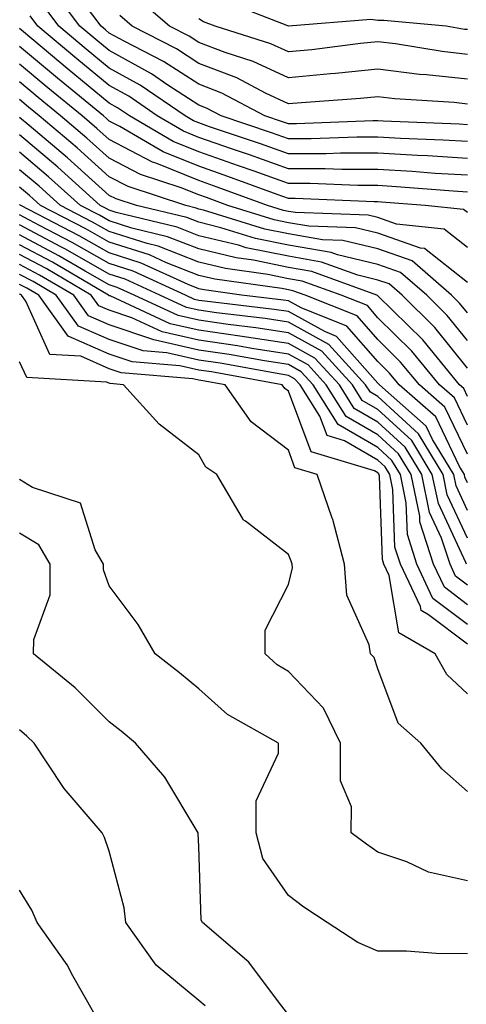
# Model space of a CAD drawing. Units: inches. Extents: x 1039763 to 1042403, y 7229258 to 7231898.
# Drawn here: x 1040658 to 1040708, y 7230283 to 7230393 of the extents above; entities that cross this region are included whole.
import ezdxf

# ---------------------------------------------------------------- set-up
doc = ezdxf.new("R2010")
doc.units = ezdxf.units.IN
doc.header["$MEASUREMENT"] = 0
doc.layers.add('Contour_10397229', color=7, linetype='Continuous', true_color=0x428a0b)

msp = doc.modelspace()

# ---------------------------------------------------------------- linework, layer by layer
at = {"layer": 'Contour_10397229'}
for points in [[(1040708.05, 7230379.06, 2964), (1040705.35, 7230379.22, 2964), (1040700.57, 7230379.41, 2964), (1040698.05, 7230379.56, 2964), (1040695.69, 7230379.56, 2964), (1040690.61, 7230379.36, 2964), (1040688.05, 7230379.36, 2964), (1040686.17, 7230380.04, 2964), (1040680.55, 7230381.92, 2964), (1040678.91, 7230382.78, 2964), (1040678.05, 7230383.11, 2964), (1040674.61, 7230385.37, 2964), (1040672.76, 7230386.63, 2964), (1040668.05, 7230389.21, 2964), (1040666.57, 7230390.44, 2964), (1040664.79, 7230391.92, 2964), (1040661.92, 7230395.78, 2964)], [(1040708.05, 7230380.93, 2963), (1040707.13, 7230380.99, 2963), (1040698.64, 7230381.32, 2963), (1040698.05, 7230381.36, 2963), (1040697.48, 7230381.36, 2963), (1040688.95, 7230381.02, 2963), (1040688.05, 7230381.02, 2963), (1040687.39, 7230381.26, 2963), (1040685.41, 7230381.92, 2963), (1040680.61, 7230384.47, 2963), (1040678.05, 7230385.45, 2963), (1040674.12, 7230388, 2963), (1040669.71, 7230390.26, 2963), (1040668.05, 7230391.17, 2963), (1040667.64, 7230391.51, 2963), (1040667.15, 7230391.92, 2963), (1040664.48, 7230395.49, 2963)], [(1040708.05, 7230377.18, 2965), (1040703.58, 7230377.45, 2965), (1040702.48, 7230377.5, 2965), (1040698.05, 7230377.75, 2965), (1040693.89, 7230377.76, 2965), (1040692.29, 7230377.69, 2965), (1040688.05, 7230377.7, 2965), (1040684.94, 7230378.81, 2965), (1040679.26, 7230380.72, 2965), (1040678.05, 7230381.14, 2965), (1040677.48, 7230381.36, 2965), (1040676.53, 7230381.92, 2965), (1040671.49, 7230385.37, 2965), (1040668.05, 7230387.26, 2965), (1040665.49, 7230389.36, 2965), (1040662.44, 7230391.92, 2965), (1040660.57, 7230394.43, 2965)], [(1040708.05, 7230386.01, 2961), (1040703.46, 7230386.51, 2961), (1040702.68, 7230386.56, 2961), (1040698.05, 7230387.12, 2961), (1040693.32, 7230386.64, 2961), (1040692.74, 7230386.6, 2961), (1040688.05, 7230386.16, 2961), (1040684.14, 7230388, 2961), (1040680.98, 7230388.99, 2961), (1040678.05, 7230390.1, 2961), (1040676.96, 7230390.82, 2961), (1040674.79, 7230391.92, 2961), (1040671.19, 7230395.07, 2961)], [(1040708.05, 7230391.55, 2959), (1040707.72, 7230391.58, 2959), (1040705.67, 7230391.92, 2959), (1040698.71, 7230392.58, 2959), (1040698.05, 7230392.55, 2959), (1040697.27, 7230392.69, 2959), (1040688.07, 7230391.95, 2959), (1040688.05, 7230391.95, 2959), (1040687.99, 7230391.98, 2959), (1040680.88, 7230394.74, 2959)], [(1040708.05, 7230383.24, 2962), (1040706.57, 7230383.4, 2962), (1040699.94, 7230383.81, 2962), (1040698.05, 7230384.04, 2962), (1040696.12, 7230383.85, 2962), (1040689.53, 7230383.39, 2962), (1040688.05, 7230383.26, 2962), (1040685.51, 7230384.45, 2962), (1040682.29, 7230386.16, 2962), (1040678.05, 7230387.77, 2962), (1040675.55, 7230389.41, 2962), (1040670.63, 7230391.92, 2962), (1040669.24, 7230393.12, 2962)], [(1040708.05, 7230375.3, 2966), (1040704.46, 7230375.51, 2966), (1040701.86, 7230375.72, 2966), (1040698.05, 7230375.94, 2966), (1040694.03, 7230375.94, 2966), (1040692.15, 7230376.03, 2966), (1040688.05, 7230376.03, 2966), (1040683.71, 7230377.58, 2966), (1040681.7, 7230378.26, 2966), (1040678.05, 7230379.53, 2966), (1040676.35, 7230380.22, 2966), (1040673.42, 7230381.92, 2966), (1040670.24, 7230384.11, 2966), (1040668.05, 7230385.3, 2966), (1040664.42, 7230388.3, 2966), (1040660.08, 7230391.92, 2966), (1040659.22, 7230393.09, 2966)], [(1040708.05, 7230388.78, 2960), (1040705.22, 7230389.09, 2960), (1040700.02, 7230389.95, 2960), (1040698.05, 7230390.18, 2960), (1040696.12, 7230389.99, 2960), (1040690.67, 7230389.3, 2960), (1040688.05, 7230389.06, 2960), (1040686.1, 7230389.98, 2960), (1040679.87, 7230391.92, 2960), (1040678.56, 7230392.43, 2960), (1040678.05, 7230392.74, 2960)], [(1040708.05, 7230373.42, 2967), (1040706.45, 7230373.51, 2967), (1040700.14, 7230374.01, 2967), (1040698.05, 7230374.14, 2967), (1040695.82, 7230374.14, 2967), (1040690.49, 7230374.37, 2967), (1040688.05, 7230374.37, 2967), (1040684.22, 7230375.74, 2967), (1040682.5, 7230376.37, 2967), (1040678.05, 7230377.92, 2967), (1040675.2, 7230379.07, 2967), (1040670.32, 7230381.92, 2967), (1040668.97, 7230382.84, 2967), (1040668.05, 7230383.35, 2967), (1040663.34, 7230387.22, 2967), (1040659.65, 7230390.32, 2967), (1040658.05, 7230391.66, 2967)], [(1040708.05, 7230371.13, 2968), (1040707.6, 7230371.48, 2968), (1040703.32, 7230371.92, 2968), (1040698.44, 7230372.3, 2968), (1040698.05, 7230372.33, 2968), (1040697.64, 7230372.33, 2968), (1040688.83, 7230372.71, 2968), (1040688.05, 7230372.71, 2968), (1040686.82, 7230373.15, 2968), (1040681.31, 7230375.18, 2968), (1040678.05, 7230376.31, 2968), (1040674.07, 7230377.93, 2968), (1040669.22, 7230380.75, 2968), (1040668.05, 7230381.35, 2968), (1040667.76, 7230381.63, 2968), (1040667.41, 7230381.92, 2968), (1040662.27, 7230386.15, 2968), (1040658.05, 7230389.67, 2968)], [(1040708.05, 7230367.23, 2969), (1040705.43, 7230369.29, 2969), (1040700.12, 7230369.84, 2969), (1040698.05, 7230370.57, 2969), (1040696.96, 7230370.84, 2969), (1040688.85, 7230371.13, 2969), (1040688.05, 7230371.27, 2969), (1040687.5, 7230371.37, 2969), (1040685.73, 7230371.92, 2969), (1040680.12, 7230373.99, 2969), (1040678.05, 7230374.7, 2969), (1040673.36, 7230376.6, 2969), (1040672.89, 7230376.75, 2969), (1040668.05, 7230379.28, 2969), (1040666.66, 7230380.53, 2969), (1040665.02, 7230381.92, 2969), (1040661.19, 7230385.06, 2969), (1040658.05, 7230387.69, 2969)], [(1040708.05, 7230363.33, 2970), (1040703.25, 7230367.12, 2970), (1040702.82, 7230367.15, 2970), (1040698.05, 7230368.83, 2970), (1040695.55, 7230369.43, 2970), (1040690.35, 7230369.62, 2970), (1040688.05, 7230370.01, 2970), (1040686.47, 7230370.34, 2970), (1040681.29, 7230371.92, 2970), (1040678.93, 7230372.8, 2970), (1040678.05, 7230373.1, 2970), (1040676.08, 7230373.9, 2970), (1040671.53, 7230375.4, 2970), (1040668.05, 7230377.21, 2970), (1040665.57, 7230379.44, 2970), (1040662.62, 7230381.92, 2970), (1040660.12, 7230383.99, 2970), (1040658.05, 7230385.72, 2970)], [(1040708.05, 7230359.95, 2971), (1040707.17, 7230361.04, 2971), (1040706.27, 7230361.92, 2971), (1040701.88, 7230365.75, 2971), (1040698.05, 7230367.09, 2971), (1040694.14, 7230368.02, 2971), (1040691.86, 7230368.1, 2971), (1040688.05, 7230368.76, 2971), (1040685.43, 7230369.29, 2971), (1040678.58, 7230371.39, 2971), (1040678.05, 7230371.52, 2971), (1040677.76, 7230371.64, 2971), (1040676.59, 7230371.92, 2971), (1040670.16, 7230374.04, 2971), (1040668.05, 7230375.14, 2971), (1040664.48, 7230378.36, 2971), (1040660.24, 7230381.92, 2971), (1040659.05, 7230382.91, 2971), (1040658.05, 7230383.74, 2971)], [(1040708.05, 7230356.86, 2972), (1040705.8, 7230359.66, 2972), (1040703.5, 7230361.92, 2972), (1040700.59, 7230364.46, 2972), (1040698.05, 7230365.35, 2972), (1040693.54, 7230366.42, 2972), (1040692.82, 7230366.69, 2972), (1040688.05, 7230367.51, 2972), (1040684.4, 7230368.26, 2972), (1040680.53, 7230369.44, 2972), (1040678.05, 7230370.05, 2972), (1040676.7, 7230370.57, 2972), (1040671.1, 7230371.92, 2972), (1040668.81, 7230372.67, 2972), (1040668.05, 7230373.06, 2972), (1040663.4, 7230377.26, 2972), (1040659.12, 7230380.86, 2972), (1040658.05, 7230381.75, 2972)], [(1040708.05, 7230353.78, 2973), (1040704.42, 7230358.3, 2973), (1040700.75, 7230361.92, 2973), (1040699.3, 7230363.17, 2973), (1040698.05, 7230363.61, 2973), (1040695.82, 7230364.14, 2973), (1040691.76, 7230365.62, 2973), (1040688.05, 7230366.26, 2973), (1040683.34, 7230367.22, 2973), (1040682.48, 7230367.49, 2973), (1040678.05, 7230368.56, 2973), (1040675.65, 7230369.51, 2973), (1040668.83, 7230371.15, 2973), (1040668.05, 7230371.39, 2973), (1040667.72, 7230371.58, 2973), (1040667.05, 7230371.92, 2973), (1040662.33, 7230376.2, 2973), (1040658.05, 7230379.81, 2973)], [(1040708.05, 7230350.63, 2974), (1040707.64, 7230351.5, 2974), (1040707.15, 7230351.92, 2974), (1040703.05, 7230356.92, 2974), (1040698.05, 7230361.84, 2974), (1040698.01, 7230361.88, 2974), (1040697.93, 7230361.92, 2974), (1040690.69, 7230364.56, 2974), (1040688.05, 7230365.01, 2974), (1040684.16, 7230365.81, 2974), (1040682.21, 7230366.07, 2974), (1040678.05, 7230367.09, 2974), (1040674.57, 7230368.44, 2974), (1040670.57, 7230369.41, 2974), (1040668.05, 7230370.2, 2974), (1040666.96, 7230370.83, 2974), (1040664.85, 7230371.92, 2974), (1040661.27, 7230375.14, 2974), (1040658.05, 7230377.87, 2974)], [(1040708.05, 7230347.41, 2975), (1040706.59, 7230350.46, 2975), (1040704.92, 7230351.92, 2975), (1040701.82, 7230355.69, 2975), (1040698.05, 7230359.41, 2975), (1040696.88, 7230360.75, 2975), (1040693.93, 7230361.92, 2975), (1040689.61, 7230363.48, 2975), (1040688.05, 7230363.76, 2975), (1040685.75, 7230364.22, 2975), (1040681.02, 7230364.88, 2975), (1040678.05, 7230365.6, 2975), (1040673.52, 7230367.38, 2975), (1040672.29, 7230367.67, 2975), (1040668.05, 7230369.01, 2975), (1040666.19, 7230370.07, 2975), (1040662.62, 7230371.92, 2975), (1040660.22, 7230374.09, 2975), (1040658.05, 7230375.92, 2975)], [(1040708.05, 7230344.19, 2976), (1040705.53, 7230349.41, 2976), (1040702.68, 7230351.92, 2976), (1040700.59, 7230354.46, 2976), (1040698.05, 7230356.97, 2976), (1040695.73, 7230359.61, 2976), (1040689.92, 7230361.92, 2976), (1040688.56, 7230362.42, 2976), (1040688.05, 7230362.51, 2976), (1040687.31, 7230362.65, 2976), (1040679.83, 7230363.69, 2976), (1040678.05, 7230364.12, 2976), (1040674.44, 7230365.54, 2976), (1040672.54, 7230366.41, 2976), (1040668.05, 7230367.82, 2976), (1040665.45, 7230369.31, 2976), (1040660.39, 7230371.92, 2976), (1040659.16, 7230373.03, 2976), (1040658.05, 7230373.97, 2976)], [(1040708.05, 7230341, 2977), (1040707.76, 7230341.63, 2977), (1040707.7, 7230341.92, 2977), (1040707.17, 7230342.81, 2977), (1040704.5, 7230348.36, 2977), (1040700.43, 7230351.92, 2977), (1040699.36, 7230353.23, 2977), (1040698.05, 7230354.53, 2977), (1040694.59, 7230358.46, 2977), (1040689.48, 7230360.5, 2977), (1040688.05, 7230361.29, 2977), (1040687.5, 7230361.37, 2977), (1040682.82, 7230361.92, 2977), (1040678.64, 7230362.5, 2977), (1040678.05, 7230362.64, 2977), (1040676.86, 7230363.1, 2977), (1040671.62, 7230365.5, 2977), (1040668.05, 7230366.64, 2977), (1040664.69, 7230368.56, 2977), (1040658.17, 7230371.92, 2977), (1040658.11, 7230371.98, 2977), (1040658.05, 7230372.03, 2977)], [(1040708.05, 7230337.91, 2978), (1040706.78, 7230340.64, 2978), (1040706.51, 7230341.92, 2978), (1040704.16, 7230345.81, 2978), (1040703.44, 7230347.31, 2978), (1040698.21, 7230351.92, 2978), (1040698.13, 7230352.01, 2978), (1040698.05, 7230352.09, 2978), (1040693.44, 7230357.32, 2978), (1040692.13, 7230357.85, 2978), (1040688.05, 7230360.1, 2978), (1040686.47, 7230360.34, 2978), (1040678.71, 7230361.25, 2978), (1040678.05, 7230361.34, 2978), (1040677.58, 7230361.45, 2978), (1040676.57, 7230361.92, 2978), (1040670.73, 7230364.6, 2978), (1040668.05, 7230365.45, 2978), (1040663.93, 7230367.8, 2978), (1040660.28, 7230369.68, 2978), (1040658.05, 7230370.88, 2978)], [(1040708.05, 7230334.81, 2979), (1040705.78, 7230339.65, 2979), (1040705.32, 7230341.92, 2979), (1040702.58, 7230346.45, 2979), (1040698.05, 7230350.6, 2979), (1040697.21, 7230351.08, 2979), (1040696.68, 7230351.92, 2979), (1040692.56, 7230356.42, 2979), (1040688.05, 7230358.91, 2979), (1040685.45, 7230359.31, 2979), (1040680.02, 7230359.95, 2979), (1040678.05, 7230360.23, 2979), (1040676.68, 7230360.54, 2979), (1040673.69, 7230361.92, 2979), (1040669.83, 7230363.7, 2979), (1040668.05, 7230364.25, 2979), (1040663.19, 7230367.05, 2979), (1040662.66, 7230367.32, 2979), (1040658.05, 7230369.77, 2979)], [(1040707.93, 7230331.92, 2980), (1040707.87, 7230332.1, 2980), (1040704.81, 7230338.67, 2980), (1040704.12, 7230341.92, 2980), (1040701.84, 7230345.71, 2980), (1040698.05, 7230349.18, 2980), (1040696.31, 7230350.18, 2980), (1040695.22, 7230351.92, 2980), (1040691.78, 7230355.66, 2980), (1040688.05, 7230357.72, 2980), (1040684.42, 7230358.29, 2980), (1040681.33, 7230358.65, 2980), (1040678.05, 7230359.12, 2980), (1040675.76, 7230359.64, 2980), (1040670.82, 7230361.92, 2980), (1040668.93, 7230362.79, 2980), (1040668.05, 7230363.06, 2980), (1040665.37, 7230364.61, 2980), (1040662.44, 7230366.32, 2980), (1040658.05, 7230368.67, 2980)], [(1040708.05, 7230329.58, 2981), (1040706.72, 7230330.58, 2981), (1040706.1, 7230331.92, 2981), (1040705.16, 7230334.81, 2981), (1040703.81, 7230337.69, 2981), (1040702.95, 7230341.92, 2981), (1040701.1, 7230344.97, 2981), (1040698.05, 7230347.76, 2981), (1040695.41, 7230349.28, 2981), (1040693.75, 7230351.92, 2981), (1040691.02, 7230354.89, 2981), (1040688.05, 7230356.54, 2981), (1040683.38, 7230357.25, 2981), (1040682.62, 7230357.35, 2981), (1040678.05, 7230358, 2981), (1040674.87, 7230358.74, 2981), (1040668.15, 7230361.83, 2981), (1040668.05, 7230361.86, 2981), (1040668.01, 7230361.88, 2981), (1040667.97, 7230361.92, 2981), (1040661.72, 7230365.6, 2981), (1040658.05, 7230367.55, 2981)], [(1040708.05, 7230327.38, 2982), (1040705.47, 7230329.33, 2982), (1040704.24, 7230331.92, 2982), (1040702.74, 7230336.62, 2982), (1040702.72, 7230337.25, 2982), (1040701.76, 7230341.92, 2982), (1040700.35, 7230344.23, 2982), (1040698.05, 7230346.34, 2982), (1040694.51, 7230348.38, 2982), (1040692.29, 7230351.92, 2982), (1040690.26, 7230354.13, 2982), (1040688.05, 7230355.35, 2982), (1040683.99, 7230355.97, 2982), (1040682.39, 7230356.27, 2982), (1040678.05, 7230356.89, 2982), (1040673.97, 7230357.83, 2982), (1040670.59, 7230359.38, 2982), (1040668.05, 7230360.23, 2982), (1040666.88, 7230360.74, 2982), (1040666.04, 7230361.92, 2982), (1040661, 7230364.88, 2982), (1040658.05, 7230366.45, 2982)], [(1040708.05, 7230325.17, 2983), (1040704.2, 7230328.08, 2983), (1040702.41, 7230331.92, 2983), (1040701.35, 7230335.22, 2983), (1040701.21, 7230338.75, 2983), (1040700.57, 7230341.92, 2983), (1040699.61, 7230343.49, 2983), (1040698.05, 7230344.92, 2983), (1040693.62, 7230347.48, 2983), (1040690.82, 7230351.92, 2983), (1040689.5, 7230353.37, 2983), (1040688.05, 7230354.17, 2983), (1040685.39, 7230354.58, 2983), (1040681.43, 7230355.29, 2983), (1040678.05, 7230355.78, 2983), (1040673.05, 7230356.92, 2983), (1040668.05, 7230358.6, 2983), (1040665.75, 7230359.61, 2983), (1040664.09, 7230361.92, 2983), (1040660.28, 7230364.16, 2983), (1040658.05, 7230365.35, 2983)], [(1040708.05, 7230322.97, 2984), (1040703.71, 7230326.26, 2984), (1040702.87, 7230326.73, 2984), (1040702.8, 7230327.17, 2984), (1040700.57, 7230331.92, 2984), (1040699.94, 7230333.82, 2984), (1040699.73, 7230340.25, 2984), (1040699.38, 7230341.92, 2984), (1040698.87, 7230342.75, 2984), (1040698.05, 7230343.5, 2984), (1040694.32, 7230345.66, 2984), (1040692.37, 7230346.25, 2984), (1040691.57, 7230348.41, 2984), (1040689.36, 7230351.92, 2984), (1040688.73, 7230352.6, 2984), (1040688.05, 7230352.97, 2984), (1040686.8, 7230353.17, 2984), (1040680.45, 7230354.32, 2984), (1040678.05, 7230354.66, 2984), (1040674.5, 7230355.48, 2984), (1040671.84, 7230355.71, 2984), (1040668.05, 7230356.97, 2984), (1040664.61, 7230358.47, 2984), (1040662.13, 7230361.92, 2984), (1040659.57, 7230363.43, 2984), (1040658.05, 7230364.24, 2984)], [(1040708.05, 7230317.43, 2985), (1040705.73, 7230319.59, 2985), (1040704.46, 7230321.92, 2985), (1040700.37, 7230324.24, 2985), (1040699.32, 7230330.65, 2985), (1040698.71, 7230331.92, 2985), (1040698.56, 7230332.43, 2985), (1040698.23, 7230341.74, 2985), (1040698.19, 7230341.92, 2985), (1040698.13, 7230342.01, 2985), (1040698.05, 7230342.09, 2985), (1040697.66, 7230342.31, 2985), (1040690.59, 7230344.45, 2985), (1040688.05, 7230351.2, 2985), (1040687.64, 7230351.51, 2985), (1040687.35, 7230351.92, 2985), (1040679.48, 7230353.35, 2985), (1040678.05, 7230353.55, 2985), (1040675.94, 7230354.04, 2985), (1040670.61, 7230354.49, 2985), (1040668.05, 7230355.35, 2985), (1040663.46, 7230357.34, 2985), (1040660.2, 7230361.92, 2985), (1040658.85, 7230362.71, 2985), (1040658.05, 7230363.13, 2985)], [(1040708.05, 7230306.55, 2986), (1040705.2, 7230309.08, 2986), (1040702.84, 7230311.92, 2986), (1040700.3, 7230314.18, 2986), (1040698.05, 7230320.23, 2986), (1040697.64, 7230321.5, 2986), (1040697.23, 7230321.92, 2986), (1040697.09, 7230322.89, 2986), (1040694.59, 7230328.46, 2986), (1040694.32, 7230331.92, 2986), (1040693.01, 7230336.88, 2986), (1040692.95, 7230337.03, 2986), (1040691.25, 7230341.92, 2986), (1040688.79, 7230342.66, 2986), (1040688.05, 7230344.64, 2986), (1040683.91, 7230347.78, 2986), (1040681, 7230351.92, 2986), (1040678.5, 7230352.37, 2986), (1040678.05, 7230352.44, 2986), (1040677.39, 7230352.59, 2986), (1040669.4, 7230353.27, 2986), (1040668.05, 7230353.72, 2986), (1040664.87, 7230355.1, 2986), (1040661.43, 7230355.29, 2986), (1040658.73, 7230361.25, 2986), (1040658.25, 7230361.92, 2986), (1040658.13, 7230361.99, 2986), (1040658.05, 7230362.03, 2986)], [(1040708.05, 7230296.58, 2987), (1040703.69, 7230297.56, 2987), (1040701.27, 7230298.7, 2987), (1040698.05, 7230299.78, 2987), (1040696.78, 7230300.65, 2987), (1040695.08, 7230301.92, 2987), (1040695.12, 7230304.85, 2987), (1040693.87, 7230307.74, 2987), (1040693.89, 7230311.92, 2987), (1040691.98, 7230315.85, 2987), (1040688.05, 7230319.92, 2987), (1040686.82, 7230320.69, 2987), (1040685.47, 7230321.92, 2987), (1040685.45, 7230324.53, 2987), (1040688.05, 7230329.64, 2987), (1040688.5, 7230331.48, 2987), (1040688.46, 7230331.92, 2987), (1040688.36, 7230332.24, 2987), (1040688.05, 7230332.98, 2987), (1040683.26, 7230336.71, 2987), (1040683.01, 7230336.87, 2987), (1040682.95, 7230337.03, 2987), (1040680.08, 7230341.92, 2987), (1040678.85, 7230342.73, 2987), (1040678.05, 7230344.09, 2987), (1040673.64, 7230347.52, 2987), (1040669.65, 7230351.92, 2987), (1040668.17, 7230352.05, 2987), (1040668.05, 7230352.09, 2987), (1040667.76, 7230352.21, 2987), (1040658.85, 7230352.72, 2987), (1040658.05, 7230354.48, 2987)], [(1040708.05, 7230288.44, 2988), (1040704.57, 7230288.45, 2988), (1040701.25, 7230288.71, 2988), (1040698.05, 7230288.72, 2988), (1040695.82, 7230289.69, 2988), (1040692.37, 7230291.92, 2988), (1040689.79, 7230293.65, 2988), (1040688.05, 7230294.93, 2988), (1040685.22, 7230299.08, 2988), (1040684.44, 7230301.92, 2988), (1040684.44, 7230305.52, 2988), (1040686.96, 7230310.83, 2988), (1040686.96, 7230311.92, 2988), (1040681.25, 7230315.12, 2988), (1040678.05, 7230317.99, 2988), (1040675.9, 7230319.78, 2988), (1040673.17, 7230321.92, 2988), (1040671.29, 7230325.16, 2988), (1040668.05, 7230329.49, 2988), (1040667.41, 7230331.28, 2988), (1040667.41, 7230331.92, 2988), (1040666.47, 7230333.49, 2988), (1040664.85, 7230338.71, 2988), (1040659.5, 7230340.48, 2988), (1040658.05, 7230341.34, 2988)], [(1040687.84, 7230281.92, 2989), (1040687.05, 7230282.92, 2989), (1040683.64, 7230287.5, 2989), (1040678.46, 7230291.92, 2989), (1040678.32, 7230292.18, 2989), (1040678.05, 7230300.39, 2989), (1040677.99, 7230301.87, 2989), (1040677.99, 7230301.92, 2989), (1040677.87, 7230302.1, 2989), (1040674.26, 7230308.14, 2989), (1040671, 7230311.92, 2989), (1040669.4, 7230313.27, 2989), (1040668.05, 7230314.32, 2989), (1040664.24, 7230318.11, 2989), (1040659.61, 7230321.92, 2989), (1040659.63, 7230323.5, 2989), (1040661.47, 7230328.5, 2989), (1040661.47, 7230331.92, 2989), (1040660.2, 7230334.08, 2989), (1040658.05, 7230335.37, 2989)], [(1040678.75, 7230282.62, 2990), (1040678.05, 7230283.24, 2990), (1040673.28, 7230287.15, 2990), (1040669.92, 7230291.92, 2990), (1040669.71, 7230293.57, 2990), (1040668.05, 7230299.9, 2990), (1040667.54, 7230301.41, 2990), (1040667.27, 7230301.92, 2990), (1040663.01, 7230306.88, 2990), (1040662.87, 7230307.1, 2990), (1040659.67, 7230311.92, 2990), (1040658.87, 7230312.73, 2990), (1040658.05, 7230313.41, 2990)], [(1040666.31, 7230281.92, 2991), (1040663.99, 7230285.97, 2991), (1040663.34, 7230287.21, 2991), (1040660, 7230291.92, 2991), (1040659.42, 7230293.3, 2991), (1040658.05, 7230295.55, 2991)]]:
    msp.add_polyline3d(points, dxfattribs=at)

doc.saveas('drawing.dxf')
